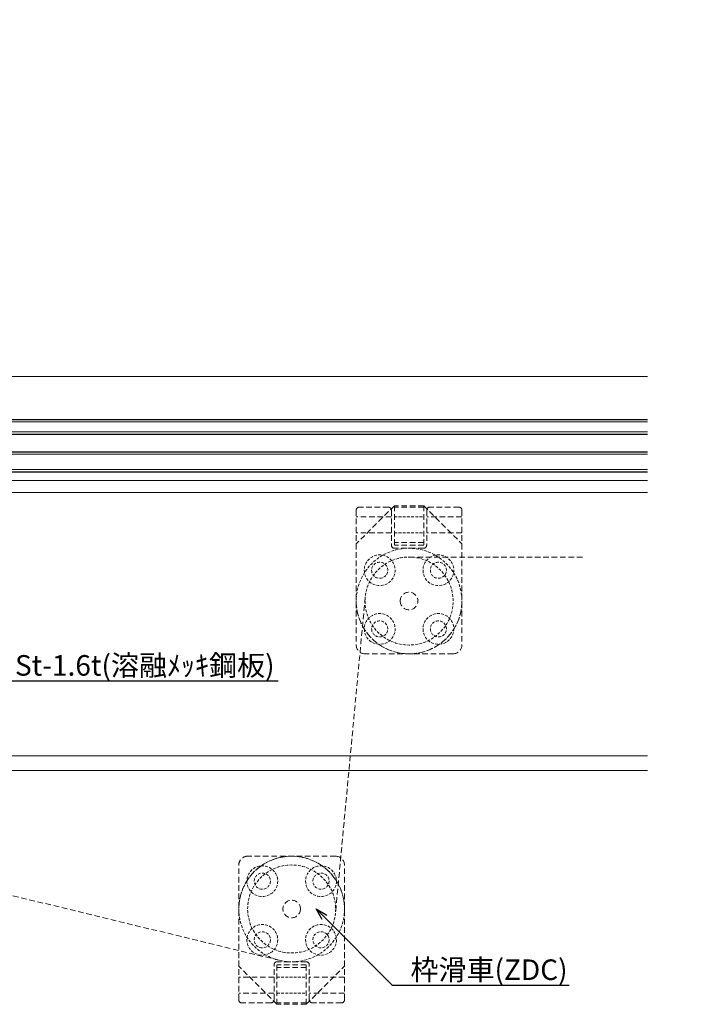
# Model space of a CAD drawing. Units: millimetres. Extents: x -12289 to 909215, y -2748 to 52629.
# Drawn here: x 10917 to 11143, y 6842 to 7177 of the extents above; entities that cross this region are included whole.
import ezdxf
from ezdxf import colors
from ezdxf.entities.mleader import LeaderData, LeaderLine
from ezdxf.math import Vec2, Vec3

# ---------------------------------------------------------------- set-up
doc = ezdxf.new("R2010")
doc.units = ezdxf.units.MM
doc.header["$LTSCALE"] = 0.3
doc.header["$PDMODE"] = 33
doc.header["$PDSIZE"] = 5
for name, pattern in [('CENTER2', [28.575, 19.05, -3.175, 3.175, -3.175]), ('HIDDEN', [9.525, 6.35, -3.175]), ('HIDDEN2', [4.7625, 3.175, -1.5875])]:
    doc.linetypes.add(name, pattern=pattern)
doc.layers.get('0').update_dxf_attribs({"lineweight": 9})
doc.layers.get('Defpoints').update_dxf_attribs({"lineweight": 9})
for name, color, linetype, lineweight in [('ガラス01', 140, 'Continuous', 25), ('ガラス02', 141, 'Continuous', 9), ('テキスト @ 2', 50, 'Continuous', 9), ('ハッチング', 7, 'Continuous', 9), ('パーツ01', 150, 'Continuous', 20), ('パーツ02', 121, 'Continuous', 9), ('中心線', 210, 'CENTER2', 9), ('型材02', 71, 'Continuous', 9), ('寸法', 10, 'Continuous', 9), ('寸法 @ 2', 10, 'Continuous', 9)]:
    doc.layers.add(name, color=color, linetype=linetype, lineweight=lineweight)
doc.styles.add('TGK-text', font='txt', dxfattribs={"height": 3.5})
doc.dimstyles.new('T-dim', dxfattribs={"dimtxt": 3.5, "dimasz": 1.5, "dimexe": 0, "dimexo": 3, "dimgap": 1, "dimtad": 1, "dimdec": 1, "dimdsep": 46, "dimtxsty": 'TGK-text', "dimblk": 'DOTBLANK', "dimcen": 0, "dimclrt": 2, "dimazin": 2, "dimtfac": 1, "dimtdec": 1, "dimtix": 1, "dimtmove": 2, "dimatfit": 3, "dimldrblk": 'OPEN30', "dimfxl": 1, "dimtolj": 1, "dimtzin": 0, "dimarcsym": 0})

# ---------------------------------------------------------------- blocks, each defined once
blk = doc.blocks.new('*U304')
at = {"layer": 'ハッチング', "linetype": 'ByBlock'}
h = blk.add_hatch(dxfattribs=at)
h.set_pattern_fill('ANSI37', color=256, scale=0.25)
h.set_pattern_definition([(45, (0, 6.8), (-0.56127, 0.56127), []), (135, (0, 6.8), (-0.56127, -0.56127), [])])
h.paths.add_polyline_path([(0, 6.8), (4, 6.8), (3, 8.3), (3, 11.3), (4, 12.8), (0, 12.8)])
at = {"layer": 'ガラス01', "linetype": 'ByBlock'}
for p, q in [((0, 17.8), (346.27, 17.8)), ((0, 17.8), (0, 12.8)), ((0, 12.8), (346.27, 12.8)), ((0, 6.8), (0, 0)), ((0, 6.8), (346.27, 6.8)), ((0, 0), (346.27, 0))]:
    blk.add_line(p, q, dxfattribs=at)
blk.add_lwpolyline([(4, 12.8), (0, 12.8), (0, 6.8), (4, 6.8)], dxfattribs=at)
for points in [[(4, 6.8), (3, 8.3), (3, 11.3), (4, 12.8), (6, 12.8), (6, 6.8)], [(4.16, 7.1), (3.3, 8.39), (3.3, 11.21), (4.16, 12.5), (5.7, 12.5), (5.7, 7.1)]]:
    blk.add_lwpolyline(points, close=True, dxfattribs=at)
at = {"layer": 'ガラス02', "linetype": 'ByBlock'}
for p, q in [((0, 17), (346.27, 17)), ((0, 13.6), (346.27, 13.6)), ((0, 6), (346.27, 6)), ((0, 0.8), (346.27, 0.8))]:
    blk.add_line(p, q, dxfattribs=at)
blk = doc.blocks.new('*U104')
at = {"layer": '中心線', "color": 0, "linetype": 'CENTER2', "transparency": 16777216}
blk.add_line((0, -5.5), (0, 5.5), dxfattribs=at)
blk = doc.blocks.new('*U102')
at = {"layer": 'パーツ01', "linetype": 'ByBlock'}
for p, q in [((15.39, 30), (59.23, 30)), ((15.39, 27), (59.23, 27)), ((37, 27), (37, 30)), ((47, 27), (47, 30)), ((0, 0), (10.74, 26.86)), ((3.23, 0), (13.53, 25.74)), ((0, 0), (3.23, 0))]:
    blk.add_line(p, q, dxfattribs=at)
for centre, radius, start, end in [((512, -250), 530, 100.7357, 147.8112), ((512, -250), 527, 100.7976, 147.8112), ((59.23, 35), 5, 270, 327.8112), ((59.23, 35), 8, 270, 327.8112), ((15.39, 25), 5, 90, 158.1986), ((15.39, 25), 2, 90, 158.1986)]:
    blk.add_arc(centre, radius, start, end, dxfattribs=at)
at = {"layer": '中心線', "linetype": 'CENTER2'}
blk.add_blockref('*U104', (42, 28.5), dxfattribs=at)
blk = doc.blocks.new('滑車平面')
at = {"layer": 'パーツ02', "linetype": 'ByBlock'}
for p, q in [((-18, 31), (-18, 0)), ((-17, 32), (-7, 32)), ((-6, 31), (-6, 19)), ((6, 31), (6, 19)), ((7, 32), (17, 32)), ((18, 31), (18, 0)), ((-18, 28.75), (-6, 28.75)), ((6, 28.75), (18, 28.75)), ((-18, 23.25), (-6, 23.25)), ((6, 23.25), (18, 23.25)), ((-5, 18), (5, 18))]:
    blk.add_line(p, q, dxfattribs=at)
at = {"layer": 'パーツ02', "linetype": 'HIDDEN2'}
for radius in [18, 15]:
    blk.add_circle((0, 0), radius, dxfattribs=at)
at = {"layer": 'パーツ02', "linetype": 'ByBlock'}
blk.add_circle((0, 0), 3, dxfattribs=at)
for centre, radius, start, end in [((-17, 31), 1, 90, 180), ((-7, 31), 1, 0, 90), ((7, 31), 1, 90, 180), ((17, 31), 1, 0, 90), ((-5, 19), 1, 180, 270), ((5, 19), 1, 270, 0), ((0, 0), 18, 180, 0)]:
    blk.add_arc(centre, radius, start, end, dxfattribs=at)
blk = doc.blocks.new('枠台座平面')
at = {"layer": 'パーツ02', "linetype": 'ByBlock'}
for p, q in [((-5, 32), (-18, 19)), ((-5, 32), (5, 32)), ((-5, 32), (-5, 18.5)), ((-5, 31.5), (5, 31.5)), ((5, 32), (18, 19)), ((5, 32), (5, 18.5)), ((-18, 19), (-18, -15.5)), ((-5, 19.5), (5, 19.5)), ((-5, 18.5), (5, 18.5)), ((18, 19), (18, -15.5)), ((-15, -18.5), (15, -18.5))]:
    blk.add_line(p, q, dxfattribs=at)
at = {"layer": 'パーツ02', "linetype": 'HIDDEN2'}
for p, q in [((5, 28.25), (-5, 28.25)), ((5, 22.75), (-5, 22.75))]:
    blk.add_line(p, q, dxfattribs=at)
for centre, radius in [((-10, 10), 5.25), ((10, 10), 5.25), ((-10, 10), 2.75), ((10, 10), 2.75), ((-10, -10), 5.25), ((10, -10), 5.25), ((-10, -10), 2.75), ((10, -10), 2.75)]:
    blk.add_circle(centre, radius, dxfattribs=at)
at = {"layer": 'パーツ02', "linetype": 'ByBlock'}
for centre, start, end in [((-15, -15.5), 180, 270), ((15, -15.5), 270, 0)]:
    blk.add_arc(centre, 3, start, end, dxfattribs=at)
blk = doc.blocks.new('枠滑車平面')
at = {"layer": 'パーツ02', "linetype": 'ByBlock'}
for name, p in [('枠台座平面', (0, 0.5)), ('滑車平面', (0, 0))]:
    blk.add_blockref(name, p, dxfattribs=at)
blk = doc.blocks.new('_DotBlank')
at = {"color": 0, "linetype": 'ByBlock', "lineweight": -2}
blk.add_line((-0.5, 0), (-1, 0), dxfattribs=at)
blk.add_circle((0, 0), 0.5, dxfattribs=at)
blk = doc.blocks.new('*D783')
at = {"layer": 'Defpoints', "color": 0, "transparency": 16777216}
for p in [(11759.62, 7446.26), (10699.62, 6854.56), (11759.62, 6854.56)]:
    blk.add_point(p, dxfattribs=at)
at = {"layer": '寸法', "color": 0, "lineweight": -2, "transparency": 16777216}
for p, q in [((10699.62, 6860.56), (10699.62, 7446.26)), ((10702.62, 7446.26), (11756.62, 7446.26)), ((11759.62, 6860.56), (11759.62, 7446.26))]:
    blk.add_line(p, q, dxfattribs=at)
at = {"layer": '寸法', "color": 0, "lineweight": -2, "transparency": 16777216, "xscale": 3, "yscale": 3, "zscale": 3, "rotation": 180}
blk.add_blockref('_DotBlank', (10699.62, 7446.26), dxfattribs=at)
at = {"layer": '寸法', "color": 0, "lineweight": -2, "transparency": 16777216, "xscale": 3, "yscale": 3, "zscale": 3}
blk.add_blockref('_DotBlank', (11759.62, 7446.26), dxfattribs=at)
at = {"layer": '寸法', "color": 2, "transparency": 16777216, "insert": (11229.62, 7452.38), "char_height": 7, "attachment_point": 5, "style": 'TGK-text'}
blk.add_mtext('\\A1;本体外形寸法', dxfattribs=at)
blk = doc.blocks.new('_Open30')
at = {"color": 0, "linetype": 'ByBlock', "lineweight": -2}
for p, q in [((-1, 0.268), (0, 0)), ((0, 0), (-1, -0.268)), ((0, 0), (-1, 0))]:
    blk.add_line(p, q, dxfattribs=at)
blk = doc.blocks.new('*D785')
at = {"layer": 'Defpoints', "color": 0, "transparency": 16777216}
for p in [(11644.62, 7402.74), (10814.62, 7001.06), (11644.62, 7001.06)]:
    blk.add_point(p, dxfattribs=at)
at = {"layer": '寸法', "color": 0, "lineweight": -2, "transparency": 16777216}
for p, q in [((10814.62, 7007.06), (10814.62, 7402.74)), ((10817.62, 7402.74), (11641.62, 7402.74)), ((11644.62, 7007.06), (11644.62, 7402.74))]:
    blk.add_line(p, q, dxfattribs=at)
at = {"layer": '寸法', "color": 0, "lineweight": -2, "transparency": 16777216, "xscale": 3, "yscale": 3, "zscale": 3, "rotation": 180}
blk.add_blockref('_DotBlank', (10814.62, 7402.74), dxfattribs=at)
at = {"layer": '寸法', "color": 0, "lineweight": -2, "transparency": 16777216, "xscale": 3, "yscale": 3, "zscale": 3}
blk.add_blockref('_DotBlank', (11644.62, 7402.74), dxfattribs=at)
at = {"layer": '寸法', "color": 2, "transparency": 16777216, "insert": (11229.62, 7408.86), "char_height": 7, "attachment_point": 5, "style": 'TGK-text'}
blk.add_mtext('\\A1;有効開口寸法', dxfattribs=at)

msp = doc.modelspace()

# ---------------------------------------------------------------- linework, layer by layer
at = {"layer": 'パーツ02', "linetype": 'HIDDEN'}
for p, q in [((11049.62, 6994.06), (11109.32, 6994.06)), ((11034.69, 6980.46), (11024.56, 6872.66)), ((11005.38, 6856.57), (10873.16, 6888.64))]:
    msp.add_line(p, q, dxfattribs=at)
at = {"layer": '型材02'}
for p, q in [((10768.32, 7055.66), (11130.89, 7055.66)), ((10799.32, 7020.16), (11130.89, 7020.16)), ((10812.62, 7016.06), (11130.89, 7016.06)), ((10810.62, 6926.31), (11130.89, 6926.31)), ((11130.89, 6921.31), (10810.62, 6921.31))]:
    msp.add_line(p, q, dxfattribs=at)

# ---------------------------------------------------------------- block references
at = {"layer": 'ガラス01'}
msp.add_blockref('*U304', (10784.62, 7023.16), dxfattribs=at)
at = {"layer": 'パーツ01'}
msp.add_blockref('*U102', (10717.62, 7031.66), dxfattribs=at)
at = {"layer": 'パーツ02', "linetype": 'HIDDEN', "xscale": -1}
msp.add_blockref('枠滑車平面', (11049.62, 6979.06), dxfattribs=at)
at = {"layer": 'パーツ02', "linetype": 'HIDDEN', "rotation": 180}
msp.add_blockref('枠滑車平面', (11009.62, 6874.06), dxfattribs=at)

# ---------------------------------------------------------------- dimensions: what is measured, and where the dimension line sits
at = {"layer": '寸法 @ 2'}
for base, p1, p2, text, picture, middle in [((11759.62, 7446.26), (10699.62, 6854.56), (11759.62, 6854.56), '本体外形寸法', '*D783', (11229.62, 7452.38)), ((11644.62, 7402.74), (10814.62, 7001.06), (11644.62, 7001.06), '有効開口寸法', '*D785', (11229.62, 7408.86))]:
    dim = msp.add_linear_dim(base=base, p1=p1, p2=p2, text=text, dimstyle='T-dim', override={"dimscale": 2, "dimtix": 1, "dimtofl": 1, "dimtmove": 2, "dimatfit": 3}, dxfattribs=at)
    dim.commit()
    dim.dimension.update_dxf_attribs({"geometry": picture, "text_midpoint": middle})

# ---------------------------------------------------------------- leaders
at = {"layer": 'テキスト @ 2'}
ml = msp.add_multileader_mtext('Standard', dxfattribs=at)
ml.set_content('耐火材：St-1.6t(溶融ﾒｯｷ鋼板)', color=2, style='TGK-text')
ml.set_leader_properties()
ml.set_arrow_properties(name='OPEN30')
ml.build(insert=Vec2(0, 0))
ml.multileader.update_dxf_attribs({"text_left_attachment_type": 5, "text_right_attachment_type": 5, "dogleg_length": 3, "scale": 2})
ctx = ml.context
ctx.base_point, ctx.scale, ctx.char_height, ctx.landing_gap_size, ctx.plane_origin = Vec3(10876.98, 6951.83), 2, 7, 0.18, Vec3(10749.12, 6984.96)
ctx.left_attachment, ctx.right_attachment = 5, 5
notes = []
notes.append((ctx, [(0, (1, 1, 0), (10870.98, 6951.83), (1, 0), 6, [(0, [(10749.12, 6984.96)], 0, []), (1, [(10749.12, 6922.14)], 0, [])])]))
ctx.mtext.insert, ctx.mtext.flow_direction = Vec3(10877.16, 6960.62), 5
ml = msp.add_multileader_mtext('Standard', dxfattribs=at)
ml.set_content('枠滑車(ZDC)', color=2, style='TGK-text')
ml.set_leader_properties()
ml.set_arrow_properties(name='OPEN30')
ml.build(insert=Vec2(0, 0))
ml.multileader.update_dxf_attribs({"text_left_attachment_type": 5, "text_right_attachment_type": 5, "dogleg_length": 3, "scale": 2})
ctx = ml.context
ctx.base_point, ctx.scale, ctx.char_height, ctx.landing_gap_size, ctx.plane_origin = Vec3(11049.92, 6848.11), 2, 7, 0.18, Vec3(11017.97, 6874.06)
ctx.left_attachment, ctx.right_attachment = 5, 5
notes.append((ctx, [(0, (1, 1, 0), (11043.92, 6848.11), (1, 0), 6, [(0, [(11017.97, 6874.06)], 0, [])])]))
ctx.mtext.insert, ctx.mtext.flow_direction = Vec3(11050.1, 6856.86), 5
for ctx, leaders in notes:
    for number, flags, end, landing, length, lines in leaders:
        leader = LeaderData()
        leader.index, (leader.has_last_leader_line, leader.has_dogleg_vector, leader.attachment_direction) = number, flags
        leader.last_leader_point, leader.dogleg_vector, leader.dogleg_length = Vec3(end), Vec3(landing), length
        for number, points, colour, breaks in lines:
            line = LeaderLine()
            line.index, line.vertices, line.color, line.breaks = number, Vec3.list(points), colors.encode_raw_color(colour), breaks
            leader.lines.append(line)
        ctx.leaders.append(leader)

doc.saveas('drawing.dxf')
